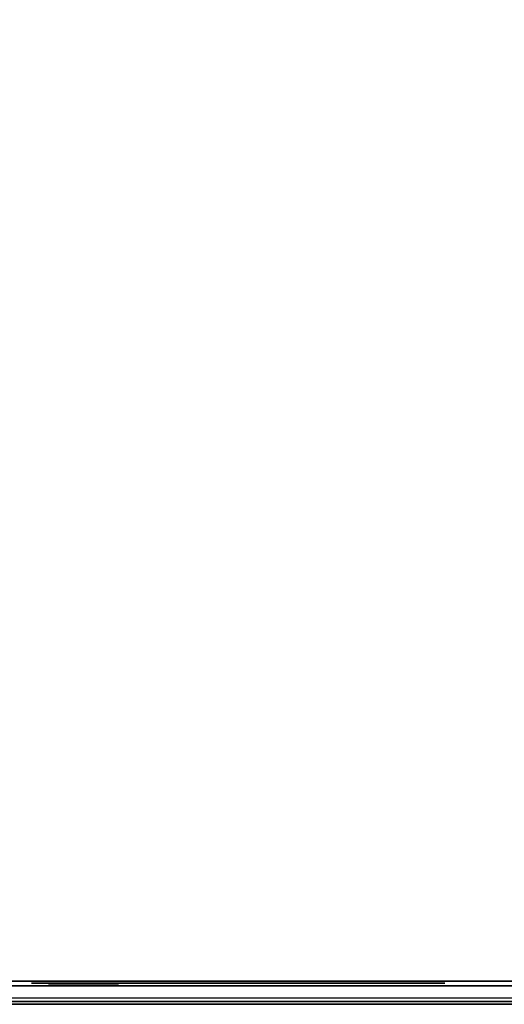
# Model space of a CAD drawing. Extents: x -173 to -68, y -50 to -4.
# Drawn here: x -134 to -133, y -50 to -48 of the extents above; entities that cross this region are included whole.
import ezdxf

# ---------------------------------------------------------------- set-up
doc = ezdxf.new("R2010")
doc.units = 0
doc.header["$LTSCALE"] = 192
doc.layers.get('0').update_dxf_attribs({"color": 1, "linetype": 'CONTINUOUS'})
doc.layers.add('LAYER_1', color=1, linetype='CONTINUOUS')

msp = doc.modelspace()

# ---------------------------------------------------------------- linework, layer by layer
at = {"color": 0}
for points in [[(-140.94073, -12.374804, -296.266168), (-130.440732, -12.374804, -296.266175), (-130.440717, -49.776415, -296.266183), (-140.940719, -49.776415, -296.266175)], [(-140.94073, -12.374804, -296.266168), (-140.940719, -49.776415, -296.266175), (-130.440717, -49.776415, -296.266183), (-130.440732, -12.374804, -296.266175)], [(-130.440732, -12.374804, -308.266175), (-140.81573, -12.374804, -308.266168), (-140.815719, -49.776415, -308.266175), (-130.440717, -49.776415, -308.266183)], [(-130.440732, -12.374804, -308.266175), (-130.440717, -49.776415, -308.266183), (-140.815719, -49.776415, -308.266175), (-140.81573, -12.374804, -308.266168)], [(-130.440732, -12.374804, -296.641175), (-135.565732, -12.374804, -296.641175), (-135.565717, -49.776415, -296.641183), (-130.440717, -49.776415, -296.641183)], [(-135.565732, -12.374804, -307.891175), (-130.440732, -12.374804, -307.891175), (-130.440717, -49.776415, -307.891183), (-135.565717, -49.776415, -307.891183)], [(-130.440732, -12.374804, -296.641175), (-130.440717, -49.776415, -296.641183), (-135.565717, -49.776415, -296.641183), (-135.565732, -12.374804, -296.641175)], [(-135.565732, -12.374804, -307.891175), (-135.565717, -49.776415, -307.891183), (-130.440717, -49.776415, -307.891183), (-130.440732, -12.374804, -307.891175)]]:
    msp.add_3dface(points, dxfattribs=at)
for points, invisible_edges in [([(-130.440741, -49.776411, -296.266188), (-140.940743, -49.776412, -296.266181), (-135.815741, -49.776412, -296.641181), (-130.440741, -49.776411, -296.641188)], 6), ([(-140.940743, -49.776412, -296.266181), (-130.440741, -49.776411, -296.266188), (-135.565741, -49.776412, -296.641188), (-135.815741, -49.776412, -296.641181)], 14), ([(-140.815743, -49.776412, -307.891181), (-130.440741, -49.776411, -308.266188), (-140.815743, -49.776412, -308.266181)], 1), ([(-140.815743, -49.776412, -308.266181), (-130.440741, -49.776411, -308.266188), (-135.565741, -49.776412, -307.891188), (-140.815743, -49.776412, -307.891181)], 6), ([(-135.815741, -49.776412, -307.891181), (-135.565741, -49.776412, -307.891188), (-130.440741, -49.776411, -308.266188), (-140.815743, -49.776412, -307.891181)], 7), ([(-130.440741, -49.776411, -296.641188), (-135.815741, -49.776412, -296.641181), (-135.565741, -49.776412, -296.641188)], 3), ([(-130.440741, -49.776411, -308.266188), (-130.440741, -49.776411, -307.891188), (-135.565741, -49.776412, -307.891188)], 12), ([(-130.440741, -49.776411, -307.891188), (-130.440741, -49.776411, -308.266188), (-135.565741, -49.776412, -307.891188)], 2), ([(-135.565741, -49.776412, -296.641188), (-130.440741, -49.776411, -296.266188), (-130.440741, -49.776411, -296.641188)], 1)]:
    msp.add_3dface(points, dxfattribs=dict(at, invisible_edges=invisible_edges))
at = {"layer": 'LAYER_1', "color": 0}
for points in [[(-134.377431, -49.776415, 0), (-133.994621, -49.776415, 0)], [(-133.639537, -49.776415, 0), (-133.264956, -49.776415, 0)], [(-133.486003, -49.776415, 0), (-133.111422, -49.776415, 0)], [(-133.040118, -49.776415, 0), (-133.420239, -49.776415, 0)]]:
    msp.add_polyline3d(points, dxfattribs=at)
for points in [[(-172.622579, -49.770608, -294.546819), (-71.993149, -49.770608, -294.546819), (-71.993149, -16.492608, -294.548762), (-172.622579, -16.492608, -294.548762)], [(-103.820627, -49.781098, -293.265725), (-135.48104, -49.781098, -293.265725), (-135.48104, -46.612084, -293.265725), (-103.820627, -46.612084, -293.265725)], [(-103.820627, -49.781098, -294.515725), (-103.820627, -46.612084, -294.515725), (-135.48104, -46.612084, -294.515725), (-135.48104, -49.781098, -294.515725)], [(-135.48104, -49.781098, -293.265725), (-103.820627, -49.781098, -293.265725), (-103.820627, -49.781098, -294.515725), (-135.48104, -49.781098, -294.515725)]]:
    msp.add_3dface(points, dxfattribs=at)
for points, invisible_edges in [([(-135.549805, -49.74299, -296.64065), (-135.549805, -49.74299, -307.886859), (-133.221858, -49.74299, -304.640985), (-130.439677, -49.74299, -296.64065)], 6), ([(-135.549805, -49.74299, -307.886859), (-133.221858, -49.74299, -307.886859), (-133.221858, -49.74299, -304.640985)], 12), ([(-71.116802, -49.756792, -296.25004), (-172.603919, -49.748001, -296.267557), (-172.603919, -49.746232, -294.583518), (-71.976809, -49.756792, -294.56586)], 8), ([(-134.033924, -49.746349, -303.535549), (-134.030436, -49.746349, -303.486467), (-134.014363, -49.746349, -303.439961), (-134.02459, -49.746349, -303.583861)], 4), ([(-134.029061, -49.746349, -298.292109), (-134.026426, -49.746349, -298.271385), (-134.018518, -49.746349, -298.25205), (-134.026242, -49.746349, -298.312808)], 4), ([(-133.879557, -49.746349, -298.331456), (-134.026242, -49.746349, -298.312808), (-133.909335, -49.746349, -298.222272), (-133.871833, -49.746349, -298.270697)], 15), ([(-133.927982, -49.746349, -298.368957), (-133.988741, -49.746349, -298.361233), (-134.026242, -49.746349, -298.312808), (-133.879557, -49.746349, -298.331456)], 15), ([(-134.005371, -49.746349, -298.34859), (-134.018162, -49.746349, -298.332073), (-134.026242, -49.746349, -298.312808), (-133.988741, -49.746349, -298.361233)], 4), ([(-134.018518, -49.746349, -298.25205), (-133.970093, -49.746349, -298.214548), (-133.909335, -49.746349, -298.222272), (-134.026242, -49.746349, -298.312808)], 15), ([(-133.958167, -49.746349, -301.192094), (-134.026002, -49.746349, -301.163995), (-133.958167, -49.746349, -301.135897), (-133.946528, -49.746349, -301.163995)], 15), ([(-133.986265, -49.746349, -301.203732), (-134.014363, -49.746349, -301.192094), (-134.026002, -49.746349, -301.163995), (-133.958167, -49.746349, -301.192094)], 15), ([(-134.020678, -49.746349, -301.183864), (-134.024648, -49.746349, -301.17428), (-134.026002, -49.746349, -301.163995), (-134.014363, -49.746349, -301.192094)], 4), ([(-134.024648, -49.746349, -301.153711), (-134.020678, -49.746349, -301.144127), (-134.014363, -49.746349, -301.135897), (-134.026002, -49.746349, -301.163995)], 4), ([(-134.014363, -49.746349, -301.135897), (-133.986265, -49.746349, -301.124258), (-133.958167, -49.746349, -301.135897), (-134.026002, -49.746349, -301.163995)], 15), ([(-133.677183, -49.746349, -303.608551), (-134.02459, -49.746349, -303.583861), (-133.761478, -49.746349, -303.355666), (-133.666957, -49.746349, -303.46465)], 15), ([(-133.786168, -49.746349, -303.703072), (-133.930068, -49.746349, -303.692846), (-134.02459, -49.746349, -303.583861), (-133.677183, -49.746349, -303.608551)], 15), ([(-133.97083, -49.746349, -303.665284), (-134.00307, -49.746349, -303.628111), (-134.02459, -49.746349, -303.583861), (-133.930068, -49.746349, -303.692846)], 4), ([(-134.014363, -49.746349, -303.439961), (-133.905379, -49.746349, -303.345439), (-133.761478, -49.746349, -303.355666), (-134.02459, -49.746349, -303.583861)], 15), ([(-134.005874, -49.746349, -298.23542), (-133.989358, -49.746349, -298.222629), (-133.970093, -49.746349, -298.214548), (-134.018518, -49.746349, -298.25205)], 4), ([(-133.99655, -49.746349, -301.202378), (-134.006133, -49.746349, -301.198409), (-134.014363, -49.746349, -301.192094), (-133.986265, -49.746349, -301.203732)], 4), ([(-134.006133, -49.746349, -301.129582), (-133.99655, -49.746349, -301.125612), (-133.986265, -49.746349, -301.124258), (-134.014363, -49.746349, -301.135897)], 4), ([(-133.986802, -49.746349, -303.399199), (-133.949629, -49.746349, -303.366959), (-133.905379, -49.746349, -303.345439), (-134.014363, -49.746349, -303.439961)], 4), ([(-134.005685, -49.746349, -297.187086), (-134.008592, -49.746349, -297.180067), (-134.005685, -49.746349, -297.173049), (-133.998666, -49.746349, -297.189993)], 15), ([(-134.007262, -49.746349, -297.18503), (-134.008254, -49.746349, -297.182636), (-134.008592, -49.746349, -297.180067), (-134.005685, -49.746349, -297.187086)], 4), ([(-134.008254, -49.746349, -297.177498), (-134.007262, -49.746349, -297.175104), (-134.005685, -49.746349, -297.173049), (-134.008592, -49.746349, -297.180067)], 4), ([(-134.004997, -49.747414, -295.015615), (-134.006062, -49.747414, -295.000623), (-134.003211, -49.747414, -294.985866), (-134.000087, -49.747414, -295.029821)], 4), ([(-133.998666, -49.746349, -297.189993), (-134.005685, -49.746349, -297.173049), (-133.988741, -49.746349, -297.180067), (-133.991648, -49.746349, -297.187086)], 15), ([(-134.001235, -49.746349, -297.189655), (-134.003629, -49.746349, -297.188663), (-134.005685, -49.746349, -297.187086), (-133.998666, -49.746349, -297.189993)], 4), ([(-134.003629, -49.746349, -297.171471), (-134.001235, -49.746349, -297.17048), (-133.998666, -49.746349, -297.170142), (-134.005685, -49.746349, -297.173049)], 4), ([(-133.998666, -49.746349, -297.170142), (-133.991648, -49.746349, -297.173049), (-133.988741, -49.746349, -297.180067), (-134.005685, -49.746349, -297.173049)], 15), ([(-133.922844, -49.747414, -295.055568), (-134.003211, -49.747414, -294.985866), (-133.897096, -49.747414, -294.978325), (-133.893973, -49.747414, -295.022279)], 15), ([(-133.966798, -49.747414, -295.058692), (-134.000087, -49.747414, -295.029821), (-134.003211, -49.747414, -294.985866), (-133.922844, -49.747414, -295.055568)], 15), ([(-133.996638, -49.747414, -294.97235), (-133.98679, -49.747414, -294.960996), (-133.97434, -49.747414, -294.952577), (-134.003211, -49.747414, -294.985866)], 4), ([(-133.97434, -49.747414, -294.952577), (-133.930386, -49.747414, -294.949454), (-133.897096, -49.747414, -294.978325), (-134.003211, -49.747414, -294.985866)], 15), ([(-133.980314, -49.747414, -295.052119), (-133.991669, -49.747414, -295.042271), (-134.000087, -49.747414, -295.029821), (-133.966798, -49.747414, -295.058692)], 4), ([(-133.996097, -49.746349, -297.17048), (-133.993703, -49.746349, -297.171471), (-133.991648, -49.746349, -297.173049), (-133.998666, -49.746349, -297.170142)], 4), ([(-133.993703, -49.746349, -297.188663), (-133.996097, -49.746349, -297.189655), (-133.998666, -49.746349, -297.189993), (-133.991648, -49.746349, -297.187086)], 4), ([(-133.99007, -49.746349, -297.175104), (-133.989079, -49.746349, -297.177498), (-133.988741, -49.746349, -297.180067), (-133.991648, -49.746349, -297.173049)], 4), ([(-133.989079, -49.746349, -297.182636), (-133.99007, -49.746349, -297.18503), (-133.991648, -49.746349, -297.187086), (-133.988741, -49.746349, -297.180067)], 4), ([(-133.948681, -49.746349, -298.371776), (-133.969405, -49.746349, -298.369141), (-133.988741, -49.746349, -298.361233), (-133.927982, -49.746349, -298.368957)], 4), ([(-133.966396, -49.746349, -301.198409), (-133.97598, -49.746349, -301.202378), (-133.986265, -49.746349, -301.203732), (-133.958167, -49.746349, -301.192094)], 4), ([(-133.97598, -49.746349, -301.125612), (-133.966396, -49.746349, -301.129582), (-133.958167, -49.746349, -301.135897), (-133.986265, -49.746349, -301.124258)], 4), ([(-133.960134, -49.747414, -294.947668), (-133.945142, -49.747414, -294.946603), (-133.930386, -49.747414, -294.949454), (-133.97434, -49.747414, -294.952577)], 4), ([(-133.949394, -49.746349, -298.211729), (-133.92867, -49.746349, -298.214364), (-133.909335, -49.746349, -298.222272), (-133.970093, -49.746349, -298.214548)], 4), ([(-133.93705, -49.747414, -295.060478), (-133.952041, -49.747414, -295.061543), (-133.966798, -49.747414, -295.058692), (-133.922844, -49.747414, -295.055568)], 4), ([(-133.828893, -49.746349, -307.259659), (-133.963628, -49.746349, -307.21768), (-133.838672, -49.746349, -307.152092), (-133.811505, -49.746349, -307.203851)], 15), ([(-133.880651, -49.746349, -307.286827), (-133.93646, -49.746349, -307.269438), (-133.963628, -49.746349, -307.21768), (-133.828893, -49.746349, -307.259659)], 15), ([(-133.94998, -49.746349, -307.254784), (-133.959246, -49.746349, -307.23713), (-133.963628, -49.746349, -307.21768), (-133.93646, -49.746349, -307.269438)], 4), ([(-133.962826, -49.746349, -307.197758), (-133.956895, -49.746349, -307.178723), (-133.946239, -49.746349, -307.161871), (-133.963628, -49.746349, -307.21768)], 4), ([(-133.946239, -49.746349, -307.161871), (-133.894481, -49.746349, -307.134704), (-133.838672, -49.746349, -307.152092), (-133.963628, -49.746349, -307.21768)], 15), ([(-133.951852, -49.746349, -301.144127), (-133.947882, -49.746349, -301.153711), (-133.946528, -49.746349, -301.163995), (-133.958167, -49.746349, -301.135897)], 4), ([(-133.947882, -49.746349, -301.17428), (-133.951852, -49.746349, -301.183864), (-133.958167, -49.746349, -301.192094), (-133.946528, -49.746349, -301.163995)], 4), ([(-133.931585, -49.746349, -307.148351), (-133.913931, -49.746349, -307.139085), (-133.894481, -49.746349, -307.134704), (-133.946239, -49.746349, -307.161871)], 4), ([(-133.900573, -49.746349, -307.286025), (-133.919609, -49.746349, -307.280094), (-133.93646, -49.746349, -307.269438), (-133.880651, -49.746349, -307.286827)], 4), ([(-133.916869, -49.747414, -294.956027), (-133.905515, -49.747414, -294.965874), (-133.897096, -49.747414, -294.978325), (-133.930386, -49.747414, -294.949454)], 4), ([(-133.83448, -49.746349, -303.712406), (-133.883562, -49.746349, -303.708918), (-133.930068, -49.746349, -303.692846), (-133.786168, -49.746349, -303.703072)], 4), ([(-133.892201, -49.746349, -298.348086), (-133.908717, -49.746349, -298.360877), (-133.927982, -49.746349, -298.368957), (-133.879557, -49.746349, -298.331456)], 4), ([(-133.900546, -49.747414, -295.035795), (-133.910393, -49.747414, -295.04715), (-133.922844, -49.747414, -295.055568), (-133.893973, -49.747414, -295.022279)], 4), ([(-133.892705, -49.746349, -298.234916), (-133.879914, -49.746349, -298.251432), (-133.871833, -49.746349, -298.270697), (-133.909335, -49.746349, -298.222272)], 4), ([(-133.857067, -49.746349, -303.336105), (-133.807985, -49.746349, -303.339593), (-133.761478, -49.746349, -303.355666), (-133.905379, -49.746349, -303.345439)], 4), ([(-133.892187, -49.747414, -294.99253), (-133.891122, -49.747414, -295.007522), (-133.893973, -49.747414, -295.022279), (-133.897096, -49.747414, -294.978325)], 4), ([(-133.874559, -49.746349, -307.135506), (-133.855524, -49.746349, -307.141437), (-133.838672, -49.746349, -307.152092), (-133.894481, -49.746349, -307.134704)], 4), ([(-133.843547, -49.746349, -307.273179), (-133.861201, -49.746349, -307.282445), (-133.880651, -49.746349, -307.286827), (-133.828893, -49.746349, -307.259659)], 4), ([(-133.869014, -49.746349, -298.291396), (-133.871649, -49.746349, -298.31212), (-133.879557, -49.746349, -298.331456), (-133.871833, -49.746349, -298.270697)], 4), ([(-133.838578, -49.746349, -305.248191), (-133.839081, -49.746349, -305.206952), (-133.828893, -49.746349, -305.166989), (-133.827419, -49.746349, -305.287894)], 4), ([(-133.825152, -49.746349, -307.166746), (-133.815886, -49.746349, -307.1844), (-133.811505, -49.746349, -307.203851), (-133.838672, -49.746349, -307.152092)], 4), ([(-133.828893, -49.746349, -305.166989), (-133.744443, -49.746349, -305.080453), (-133.623538, -49.746349, -305.078979), (-133.827419, -49.746349, -305.287894)], 15), ([(-133.808709, -49.746349, -305.131024), (-133.779905, -49.746349, -305.101508), (-133.744443, -49.746349, -305.080453), (-133.828893, -49.746349, -305.166989)], 4), ([(-133.812307, -49.746349, -307.223772), (-133.818238, -49.746349, -307.242808), (-133.828893, -49.746349, -307.259659), (-133.811505, -49.746349, -307.203851)], 4), ([(-133.535528, -49.746349, -305.284335), (-133.827419, -49.746349, -305.287894), (-133.623538, -49.746349, -305.078979), (-133.537002, -49.746349, -305.16343)], 15), ([(-133.619979, -49.746349, -305.37087), (-133.740884, -49.746349, -305.372344), (-133.827419, -49.746349, -305.287894), (-133.535528, -49.746349, -305.284335)], 15), ([(-133.776849, -49.746349, -305.352161), (-133.806364, -49.746349, -305.323356), (-133.827419, -49.746349, -305.287894), (-133.740884, -49.746349, -305.372344)], 4), ([(-133.820979, -49.746349, -304.819334), (-133.821384, -49.746349, -304.813641), (-133.820301, -49.746349, -304.808036), (-133.819114, -49.746349, -304.82473)], 4), ([(-133.789778, -49.746349, -304.834508), (-133.820301, -49.746349, -304.808036), (-133.779999, -49.746349, -304.805172), (-133.778813, -49.746349, -304.821865)], 15), ([(-133.806471, -49.746349, -304.835695), (-133.819114, -49.746349, -304.82473), (-133.820301, -49.746349, -304.808036), (-133.789778, -49.746349, -304.834508)], 15), ([(-133.817804, -49.746349, -304.802903), (-133.814064, -49.746349, -304.79859), (-133.809335, -49.746349, -304.795393), (-133.820301, -49.746349, -304.808036)], 4), ([(-133.809335, -49.746349, -304.795393), (-133.792642, -49.746349, -304.794207), (-133.779999, -49.746349, -304.805172), (-133.820301, -49.746349, -304.808036)], 15), ([(-133.811605, -49.746349, -304.833198), (-133.815917, -49.746349, -304.829458), (-133.819114, -49.746349, -304.82473), (-133.806471, -49.746349, -304.835695)], 4), ([(-133.80394, -49.746349, -304.793529), (-133.798247, -49.746349, -304.793124), (-133.792642, -49.746349, -304.794207), (-133.809335, -49.746349, -304.795393)], 4), ([(-133.795173, -49.746349, -304.836373), (-133.800867, -49.746349, -304.836778), (-133.806471, -49.746349, -304.835695), (-133.789778, -49.746349, -304.834508)], 4), ([(-133.787509, -49.746349, -304.796703), (-133.783196, -49.746349, -304.800443), (-133.779999, -49.746349, -304.805172), (-133.792642, -49.746349, -304.794207)], 4), ([(-133.781309, -49.746349, -304.826999), (-133.785049, -49.746349, -304.831311), (-133.789778, -49.746349, -304.834508), (-133.778813, -49.746349, -304.821865)], 4), ([(-133.704745, -49.746349, -303.649313), (-133.741918, -49.746349, -303.681552), (-133.786168, -49.746349, -303.703072), (-133.677183, -49.746349, -303.608551)], 4), ([(-133.778134, -49.746349, -304.810567), (-133.77773, -49.746349, -304.816261), (-133.778813, -49.746349, -304.821865), (-133.779999, -49.746349, -304.805172)], 4), ([(-133.720716, -49.746349, -303.383227), (-133.688477, -49.746349, -303.4204), (-133.666957, -49.746349, -303.46465), (-133.761478, -49.746349, -303.355666)], 4), ([(-133.70474, -49.746349, -305.069294), (-133.663501, -49.746349, -305.068792), (-133.623538, -49.746349, -305.078979), (-133.744443, -49.746349, -305.080453)], 4), ([(-133.659682, -49.746349, -305.382029), (-133.70092, -49.746349, -305.382532), (-133.740884, -49.746349, -305.372344), (-133.619979, -49.746349, -305.37087)], 4), ([(-133.688316, -49.746349, -304.200896), (-133.680767, -49.746349, -304.159086), (-133.662653, -49.746349, -304.120653), (-133.684787, -49.746349, -304.243236)], 4), ([(-133.388846, -49.746349, -304.296672), (-133.684787, -49.746349, -304.243236), (-133.43774, -49.746349, -304.071759), (-133.366712, -49.746349, -304.17409)], 15), ([(-133.491176, -49.746349, -304.367701), (-133.613759, -49.746349, -304.345567), (-133.684787, -49.746349, -304.243236), (-133.388846, -49.746349, -304.296672)], 15), ([(-133.646193, -49.746349, -304.318123), (-133.67042, -49.746349, -304.28322), (-133.684787, -49.746349, -304.243236), (-133.613759, -49.746349, -304.345567)], 4), ([(-133.662653, -49.746349, -304.120653), (-133.560323, -49.746349, -304.049625), (-133.43774, -49.746349, -304.071759), (-133.684787, -49.746349, -304.243236)], 15), ([(-133.657623, -49.746349, -303.512962), (-133.661111, -49.746349, -303.562044), (-133.677183, -49.746349, -303.608551), (-133.666957, -49.746349, -303.46465)], 4), ([(-133.663612, -49.746349, -307.099619), (-133.664184, -49.746349, -307.091566), (-133.662653, -49.746349, -307.08364), (-133.660975, -49.746349, -307.107249)], 4), ([(-133.63521, -49.746349, -304.088219), (-133.600307, -49.746349, -304.063993), (-133.560323, -49.746349, -304.049625), (-133.662653, -49.746349, -304.120653)], 4), ([(-133.662653, -49.746349, -307.08364), (-133.647146, -49.746349, -307.06576), (-133.623538, -49.746349, -307.064083), (-133.660975, -49.746349, -307.107249)], 15), ([(-133.659122, -49.746349, -307.076381), (-133.653833, -49.746349, -307.070282), (-133.647146, -49.746349, -307.06576), (-133.662653, -49.746349, -307.08364)], 4), ([(-133.60398, -49.746349, -307.103198), (-133.660975, -49.746349, -307.107249), (-133.623538, -49.746349, -307.064083), (-133.605658, -49.746349, -307.07959)], 15), ([(-133.619487, -49.746349, -307.121078), (-133.643095, -49.746349, -307.122756), (-133.660975, -49.746349, -307.107249), (-133.60398, -49.746349, -307.103198)], 15), ([(-133.650355, -49.746349, -307.119225), (-133.656453, -49.746349, -307.113936), (-133.660975, -49.746349, -307.107249), (-133.643095, -49.746349, -307.122756)], 4), ([(-133.555086, -49.746349, -305.968853), (-133.656433, -49.746349, -305.913044), (-133.545307, -49.746349, -305.880844), (-133.531969, -49.746349, -305.926874)], 15), ([(-133.601116, -49.746349, -305.982191), (-133.643095, -49.746349, -305.959074), (-133.656433, -49.746349, -305.913044), (-133.555086, -49.746349, -305.968853)], 15), ([(-133.651553, -49.746349, -305.945087), (-133.656102, -49.746349, -305.929387), (-133.656433, -49.746349, -305.913044), (-133.643095, -49.746349, -305.959074)], 4), ([(-133.652523, -49.746349, -305.897173), (-133.644638, -49.746349, -305.882855), (-133.633316, -49.746349, -305.871065), (-133.656433, -49.746349, -305.913044)], 4), ([(-133.633316, -49.746349, -305.871065), (-133.587286, -49.746349, -305.857727), (-133.545307, -49.746349, -305.880844), (-133.656433, -49.746349, -305.913044)], 15), ([(-133.639516, -49.746349, -307.063124), (-133.631464, -49.746349, -307.062551), (-133.623538, -49.746349, -307.064083), (-133.647146, -49.746349, -307.06576)], 4), ([(-133.627117, -49.746349, -307.123715), (-133.635169, -49.746349, -307.124287), (-133.643095, -49.746349, -307.122756), (-133.619487, -49.746349, -307.121078)], 4), ([(-133.616987, -49.746349, -305.978281), (-133.631305, -49.746349, -305.970396), (-133.643095, -49.746349, -305.959074), (-133.601116, -49.746349, -305.982191)], 4), ([(-133.619329, -49.746349, -305.862607), (-133.603629, -49.746349, -305.858058), (-133.587286, -49.746349, -305.857727), (-133.633316, -49.746349, -305.871065)], 4), ([(-133.587573, -49.746349, -305.099163), (-133.558057, -49.746349, -305.127967), (-133.537002, -49.746349, -305.16343), (-133.623538, -49.746349, -305.078979)], 4), ([(-133.616278, -49.746349, -307.067613), (-133.61018, -49.746349, -307.072902), (-133.605658, -49.746349, -307.07959), (-133.623538, -49.746349, -307.064083)], 4), ([(-133.555712, -49.746349, -305.3203), (-133.584516, -49.746349, -305.349815), (-133.619979, -49.746349, -305.37087), (-133.535528, -49.746349, -305.284335)], 4), ([(-133.607511, -49.746349, -307.110458), (-133.6128, -49.746349, -307.116556), (-133.619487, -49.746349, -307.121078), (-133.60398, -49.746349, -307.103198)], 4), ([(-133.533516, -49.746349, -304.37123), (-133.575327, -49.746349, -304.36368), (-133.613759, -49.746349, -304.345567), (-133.491176, -49.746349, -304.367701)], 4), ([(-133.603021, -49.746349, -307.08722), (-133.602449, -49.746349, -307.095272), (-133.60398, -49.746349, -307.103198), (-133.605658, -49.746349, -307.07959)], 4), ([(-133.569073, -49.746349, -305.977311), (-133.584773, -49.746349, -305.98186), (-133.601116, -49.746349, -305.982191), (-133.555086, -49.746349, -305.968853)], 4), ([(-133.571415, -49.746349, -305.861637), (-133.557097, -49.746349, -305.869522), (-133.545307, -49.746349, -305.880844), (-133.587286, -49.746349, -305.857727)], 4), ([(-133.568927, -49.746349, -306.615776), (-133.570713, -49.746349, -306.606747), (-133.570102, -49.746349, -306.597563), (-133.564865, -49.746349, -306.624035)], 4), ([(-133.51597, -49.746349, -306.633814), (-133.570102, -49.746349, -306.597563), (-133.506192, -49.746349, -306.58492), (-133.500955, -49.746349, -306.611392)], 15), ([(-133.542443, -49.746349, -306.639051), (-133.564865, -49.746349, -306.624035), (-133.570102, -49.746349, -306.597563), (-133.51597, -49.746349, -306.633814)], 15), ([(-133.567134, -49.746349, -306.58885), (-133.562012, -49.746349, -306.581202), (-133.555086, -49.746349, -306.575141), (-133.570102, -49.746349, -306.597563)], 4), ([(-133.555086, -49.746349, -306.575141), (-133.528613, -49.746349, -306.569904), (-133.506192, -49.746349, -306.58492), (-133.570102, -49.746349, -306.597563)], 15), ([(-133.551155, -49.746349, -306.636083), (-133.558803, -49.746349, -306.630962), (-133.564865, -49.746349, -306.624035), (-133.542443, -49.746349, -306.639051)], 4), ([(-133.517983, -49.746349, -304.046096), (-133.476172, -49.746349, -304.053646), (-133.43774, -49.746349, -304.071759), (-133.560323, -49.746349, -304.049625)], 4), ([(-133.535879, -49.746349, -305.942745), (-133.543764, -49.746349, -305.957063), (-133.555086, -49.746349, -305.968853), (-133.531969, -49.746349, -305.926874)], 4), ([(-133.546827, -49.746349, -306.571079), (-133.537797, -49.746349, -306.569292), (-133.528613, -49.746349, -306.569904), (-133.555086, -49.746349, -306.575141)], 4), ([(-133.536849, -49.746349, -305.894831), (-133.5323, -49.746349, -305.910531), (-133.531969, -49.746349, -305.926874), (-133.545307, -49.746349, -305.880844)], 4), ([(-133.52423, -49.746349, -306.637876), (-133.533259, -49.746349, -306.639662), (-133.542443, -49.746349, -306.639051), (-133.51597, -49.746349, -306.633814)], 4), ([(-133.525843, -49.746349, -305.203133), (-133.525341, -49.746349, -305.244371), (-133.535528, -49.746349, -305.284335), (-133.537002, -49.746349, -305.16343)], 4), ([(-133.519901, -49.746349, -306.572872), (-133.512253, -49.746349, -306.577993), (-133.506192, -49.746349, -306.58492), (-133.528613, -49.746349, -306.569904)], 4), ([(-133.525398, -49.746349, -307.703637), (-133.52223, -49.746349, -307.691273), (-133.51597, -49.746349, -307.680149), (-133.525258, -49.746349, -307.7164)], 4), ([(-133.43774, -49.746349, -307.738822), (-133.525258, -49.746349, -307.7164), (-133.447519, -49.746349, -307.67037), (-133.428452, -49.746349, -307.702571)], 15), ([(-133.46994, -49.746349, -307.757889), (-133.506192, -49.746349, -307.748601), (-133.525258, -49.746349, -307.7164), (-133.43774, -49.746349, -307.738822)], 15), ([(-133.515316, -49.746349, -307.739675), (-133.521819, -49.746349, -307.728692), (-133.525258, -49.746349, -307.7164), (-133.506192, -49.746349, -307.748601)], 4), ([(-133.51597, -49.746349, -307.680149), (-133.48377, -49.746349, -307.661083), (-133.447519, -49.746349, -307.67037), (-133.525258, -49.746349, -307.7164)], 15), ([(-133.503922, -49.746349, -306.620105), (-133.509044, -49.746349, -306.627752), (-133.51597, -49.746349, -306.633814), (-133.500955, -49.746349, -306.611392)], 4), ([(-133.507045, -49.746349, -307.671025), (-133.496062, -49.746349, -307.664522), (-133.48377, -49.746349, -307.661083), (-133.51597, -49.746349, -307.680149)], 4), ([(-133.507718, -49.746349, -297.48862), (-133.507958, -49.746349, -297.468888), (-133.503084, -49.746349, -297.449766), (-133.502378, -49.746349, -297.507617)], 4), ([(-133.502129, -49.746349, -306.593179), (-133.500343, -49.746349, -306.602208), (-133.500955, -49.746349, -306.611392), (-133.506192, -49.746349, -306.58492)], 4), ([(-133.482704, -49.746349, -307.758029), (-133.495068, -49.746349, -307.754861), (-133.506192, -49.746349, -307.748601), (-133.46994, -49.746349, -307.757889)], 4), ([(-133.403121, -49.746349, -297.54732), (-133.503084, -49.746349, -297.449766), (-133.363418, -49.746349, -297.448063), (-133.362712, -49.746349, -297.505914)], 15), ([(-133.460972, -49.746349, -297.548026), (-133.502378, -49.746349, -297.507617), (-133.503084, -49.746349, -297.449766), (-133.403121, -49.746349, -297.54732)], 15), ([(-133.493426, -49.746349, -297.432557), (-133.479643, -49.746349, -297.418434), (-133.462675, -49.746349, -297.40836), (-133.503084, -49.746349, -297.449766)], 4), ([(-133.462675, -49.746349, -297.40836), (-133.404824, -49.746349, -297.407654), (-133.363418, -49.746349, -297.448063), (-133.503084, -49.746349, -297.449766)], 15), ([(-133.478181, -49.746349, -297.538368), (-133.492304, -49.746349, -297.524586), (-133.502378, -49.746349, -297.507617), (-133.460972, -49.746349, -297.548026)], 4), ([(-133.416289, -49.746349, -304.329107), (-133.451192, -49.746349, -304.353333), (-133.491176, -49.746349, -304.367701), (-133.388846, -49.746349, -304.296672)], 4), ([(-133.471007, -49.746349, -307.660943), (-133.458642, -49.746349, -307.66411), (-133.447519, -49.746349, -307.67037), (-133.48377, -49.746349, -307.661083)], 4), ([(-133.446665, -49.746349, -307.747946), (-133.457648, -49.746349, -307.75445), (-133.46994, -49.746349, -307.757889), (-133.43774, -49.746349, -307.738822)], 4), ([(-133.443678, -49.746349, -297.40302), (-133.423946, -49.746349, -297.40278), (-133.404824, -49.746349, -297.407654), (-133.462675, -49.746349, -297.40836)], 4), ([(-133.422118, -49.746349, -297.55266), (-133.44185, -49.746349, -297.552901), (-133.460972, -49.746349, -297.548026), (-133.403121, -49.746349, -297.54732)], 4), ([(-133.438394, -49.746349, -307.679296), (-133.431891, -49.746349, -307.690279), (-133.428452, -49.746349, -307.702571), (-133.447519, -49.746349, -307.67037)], 4), ([(-133.405305, -49.746349, -304.099203), (-133.381079, -49.746349, -304.134106), (-133.366712, -49.746349, -304.17409), (-133.43774, -49.746349, -304.071759)], 4), ([(-133.428312, -49.746349, -307.715334), (-133.43148, -49.746349, -307.727699), (-133.43774, -49.746349, -307.738822), (-133.428452, -49.746349, -307.702571)], 4), ([(-133.368102, -49.746349, -300.152455), (-133.435937, -49.746349, -300.124357), (-133.368102, -49.746349, -300.096258), (-133.356463, -49.746349, -300.124357)], 15), ([(-133.3962, -49.746349, -300.164094), (-133.424298, -49.746349, -300.152455), (-133.435937, -49.746349, -300.124357), (-133.368102, -49.746349, -300.152455)], 15), ([(-133.430613, -49.746349, -300.144225), (-133.434583, -49.746349, -300.134642), (-133.435937, -49.746349, -300.124357), (-133.424298, -49.746349, -300.152455)], 4), ([(-133.434583, -49.746349, -300.114072), (-133.430613, -49.746349, -300.104488), (-133.424298, -49.746349, -300.096258), (-133.435937, -49.746349, -300.124357)], 4), ([(-133.424298, -49.746349, -300.096258), (-133.3962, -49.746349, -300.08462), (-133.368102, -49.746349, -300.096258), (-133.435937, -49.746349, -300.124357)], 15), ([(-133.406485, -49.746349, -300.16274), (-133.416068, -49.746349, -300.15877), (-133.424298, -49.746349, -300.152455), (-133.3962, -49.746349, -300.164094)], 4), ([(-133.416068, -49.746349, -300.089944), (-133.406485, -49.746349, -300.085974), (-133.3962, -49.746349, -300.08462), (-133.424298, -49.746349, -300.096258)], 4), ([(-133.387615, -49.746349, -297.417312), (-133.373492, -49.746349, -297.431095), (-133.363418, -49.746349, -297.448063), (-133.404824, -49.746349, -297.407654)], 4), ([(-133.400213, -49.746349, -296.84961), (-133.403121, -49.746349, -296.842591), (-133.400213, -49.746349, -296.835573), (-133.393195, -49.746349, -296.852517)], 15), ([(-133.401791, -49.746349, -296.847554), (-133.402782, -49.746349, -296.84516), (-133.403121, -49.746349, -296.842591), (-133.400213, -49.746349, -296.84961)], 4), ([(-133.402782, -49.746349, -296.840022), (-133.401791, -49.746349, -296.837628), (-133.400213, -49.746349, -296.835573), (-133.403121, -49.746349, -296.842591)], 4), ([(-133.37237, -49.746349, -297.523123), (-133.386152, -49.746349, -297.537246), (-133.403121, -49.746349, -297.54732), (-133.362712, -49.746349, -297.505914)], 4), ([(-133.393195, -49.746349, -296.852517), (-133.400213, -49.746349, -296.835573), (-133.383269, -49.746349, -296.842591), (-133.386176, -49.746349, -296.84961)], 15), ([(-133.395764, -49.746349, -296.852179), (-133.398158, -49.746349, -296.851187), (-133.400213, -49.746349, -296.84961), (-133.393195, -49.746349, -296.852517)], 4), ([(-133.398158, -49.746349, -296.833995), (-133.395764, -49.746349, -296.833004), (-133.393195, -49.746349, -296.832666), (-133.400213, -49.746349, -296.835573)], 4), ([(-133.393195, -49.746349, -296.832666), (-133.386176, -49.746349, -296.835573), (-133.383269, -49.746349, -296.842591), (-133.400213, -49.746349, -296.835573)], 15), ([(-133.376331, -49.746349, -300.15877), (-133.385915, -49.746349, -300.16274), (-133.3962, -49.746349, -300.164094), (-133.368102, -49.746349, -300.152455)], 4), ([(-133.385915, -49.746349, -300.085974), (-133.376331, -49.746349, -300.089944), (-133.368102, -49.746349, -300.096258), (-133.3962, -49.746349, -300.08462)], 4), ([(-133.390626, -49.746349, -296.833004), (-133.388232, -49.746349, -296.833995), (-133.386176, -49.746349, -296.835573), (-133.393195, -49.746349, -296.832666)], 4), ([(-133.388232, -49.746349, -296.851187), (-133.390626, -49.746349, -296.852179), (-133.393195, -49.746349, -296.852517), (-133.386176, -49.746349, -296.84961)], 4), ([(-133.363182, -49.746349, -304.21643), (-133.370732, -49.746349, -304.25824), (-133.388846, -49.746349, -304.296672), (-133.366712, -49.746349, -304.17409)], 4), ([(-133.384599, -49.746349, -296.837628), (-133.383607, -49.746349, -296.840022), (-133.383269, -49.746349, -296.842591), (-133.386176, -49.746349, -296.835573)], 4), ([(-133.383607, -49.746349, -296.84516), (-133.384599, -49.746349, -296.847554), (-133.386176, -49.746349, -296.84961), (-133.383269, -49.746349, -296.842591)], 4), ([(-133.361787, -49.746349, -300.104488), (-133.357817, -49.746349, -300.114072), (-133.356463, -49.746349, -300.124357), (-133.368102, -49.746349, -300.096258)], 4), ([(-133.357817, -49.746349, -300.134642), (-133.361787, -49.746349, -300.144225), (-133.368102, -49.746349, -300.152455), (-133.356463, -49.746349, -300.124357)], 4), ([(-133.358078, -49.746349, -297.46706), (-133.357838, -49.746349, -297.486792), (-133.362712, -49.746349, -297.505914), (-133.363418, -49.746349, -297.448063)], 4)]:
    msp.add_3dface(points, dxfattribs=dict(at, invisible_edges=invisible_edges))

doc.saveas('drawing.dxf')
